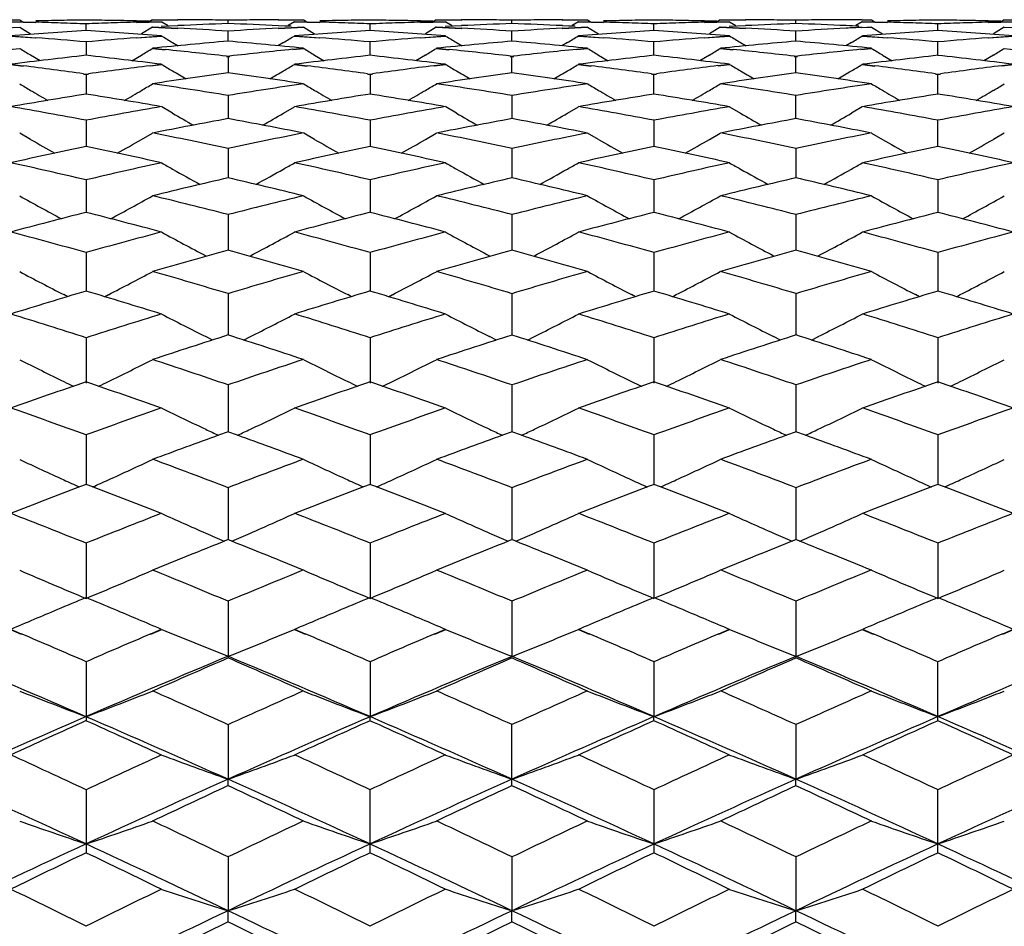
# Model space of a CAD drawing. Units: inches. Extents: x 0 to 11, y 0 to 8.5.
# Drawn here: x 6.2 to 6.3, y 3.6 to 3.8 of the extents above; entities that cross this region are included whole.
import ezdxf

# ---------------------------------------------------------------- set-up
doc = ezdxf.new("R2010")
doc.units = ezdxf.units.IN
doc.header["$LTSCALE"] = 0.605
doc.header["$MEASUREMENT"] = 0
doc.layers.add('ALL_ASSEMBLY_MEMBERS', color=7, linetype='CONTINUOUS')

msp = doc.modelspace()

# ---------------------------------------------------------------- linework, layer by layer
at = {"layer": 'ALL_ASSEMBLY_MEMBERS', "color": 7, "linetype": 'CONTINUOUS'}
for p, q in [((6.15518, 3.75806), (6.15972, 3.75807)), ((6.15804, 3.75775), (6.16258, 3.75763)), ((6.15806, 3.75779), (6.1626, 3.75767)), ((6.15972, 3.75807), (6.16029, 3.75773)), ((6.18298, 3.75785), (6.18071, 3.7579)), ((6.18071, 3.75767), (6.18524, 3.75779)), ((6.18299, 3.75781), (6.18072, 3.75786)), ((6.18072, 3.75763), (6.18526, 3.75775)), ((6.18359, 3.75807), (6.18302, 3.75773)), ((6.18359, 3.75807), (6.18812, 3.75806)), ((6.1836, 3.75811), (6.18814, 3.7581)), ((6.18526, 3.75775), (6.1864, 3.75706)), ((6.1972, 3.75738), (6.1972, 3.75798)), ((6.20625, 3.7581), (6.21079, 3.75811)), ((6.20627, 3.75806), (6.21081, 3.75807)), ((6.20913, 3.75775), (6.20799, 3.75706)), ((6.20913, 3.75775), (6.21367, 3.75763)), ((6.20915, 3.75779), (6.21368, 3.75767)), ((6.21081, 3.75807), (6.21125, 3.7578)), ((6.23407, 3.75785), (6.2318, 3.7579)), ((6.2318, 3.75767), (6.23633, 3.75779)), ((6.23408, 3.75781), (6.23181, 3.75786)), ((6.23181, 3.75763), (6.23635, 3.75775)), ((6.23467, 3.75807), (6.2341, 3.75773)), ((6.23467, 3.75807), (6.23921, 3.75806)), ((6.23469, 3.75811), (6.23923, 3.7581)), ((6.23635, 3.75775), (6.23749, 3.75706)), ((6.24828, 3.75738), (6.24828, 3.75798)), ((6.25734, 3.7581), (6.26188, 3.75811)), ((6.25736, 3.75806), (6.26189, 3.75807)), ((6.26022, 3.75775), (6.25908, 3.75706)), ((6.26022, 3.75775), (6.26476, 3.75763)), ((6.26024, 3.75779), (6.26477, 3.75767)), ((6.26189, 3.75807), (6.26234, 3.7578)), ((6.28515, 3.75785), (6.28289, 3.7579)), ((6.28289, 3.75767), (6.28742, 3.75779)), ((6.28517, 3.75781), (6.2829, 3.75786)), ((6.2829, 3.75763), (6.28744, 3.75775)), ((6.28576, 3.75807), (6.28519, 3.75773)), ((6.28576, 3.75807), (6.2903, 3.75806)), ((6.28578, 3.75811), (6.29032, 3.7581)), ((6.28744, 3.75775), (6.28858, 3.75706)), ((6.29937, 3.75738), (6.29937, 3.75798)), ((6.31131, 3.75775), (6.31017, 3.75706)), ((6.31129, 3.75811), (6.31297, 3.75811)), ((6.31131, 3.75807), (6.31298, 3.75807)), ((6.31131, 3.75775), (6.31584, 3.75763)), ((6.31132, 3.75779), (6.31586, 3.75767)), ((6.31298, 3.75807), (6.31343, 3.7578)), ((6.33624, 3.75785), (6.33397, 3.7579)), ((6.33397, 3.75767), (6.33851, 3.75779)), ((6.33626, 3.75781), (6.33399, 3.75786)), ((6.33399, 3.75763), (6.33853, 3.75775)), ((6.33685, 3.75807), (6.33628, 3.75773)), ((6.33685, 3.75807), (6.34139, 3.75806)), ((6.15518, 3.75655), (6.15972, 3.75679)), ((6.15972, 3.75679), (6.16168, 3.7556)), ((6.17165, 3.75612), (6.17165, 3.75732)), ((6.18359, 3.75679), (6.18162, 3.7556)), ((6.18359, 3.75679), (6.18812, 3.75655)), ((6.1836, 3.75683), (6.18814, 3.75659)), ((6.18812, 3.75701), (6.18518, 3.75687)), ((6.18814, 3.75704), (6.18519, 3.7569)), ((6.1972, 3.75421), (6.1972, 3.75601)), ((6.20852, 3.75694), (6.20625, 3.75704)), ((6.20625, 3.75659), (6.21079, 3.75683)), ((6.20854, 3.7569), (6.20627, 3.75701)), ((6.20627, 3.75655), (6.21081, 3.75679)), ((6.21081, 3.75679), (6.21277, 3.7556)), ((6.22274, 3.75612), (6.22274, 3.75732)), ((6.23467, 3.75679), (6.23271, 3.7556)), ((6.23467, 3.75679), (6.23921, 3.75655)), ((6.23469, 3.75683), (6.23923, 3.75659)), ((6.23921, 3.75701), (6.23627, 3.75687)), ((6.23923, 3.75704), (6.23628, 3.7569)), ((6.24828, 3.75421), (6.24828, 3.75601)), ((6.25961, 3.75694), (6.25734, 3.75704)), ((6.25734, 3.75659), (6.26188, 3.75683)), ((6.25963, 3.7569), (6.25736, 3.75701)), ((6.25736, 3.75655), (6.26189, 3.75679)), ((6.26189, 3.75679), (6.26386, 3.7556)), ((6.27383, 3.75612), (6.27383, 3.75732)), ((6.28576, 3.75679), (6.2838, 3.7556)), ((6.28576, 3.75679), (6.2903, 3.75655)), ((6.28578, 3.75683), (6.29032, 3.75659)), ((6.2903, 3.75701), (6.28736, 3.75687)), ((6.29032, 3.75704), (6.28737, 3.7569)), ((6.29937, 3.75421), (6.29937, 3.75601)), ((6.31121, 3.75674), (6.31297, 3.75683)), ((6.31123, 3.7567), (6.31298, 3.75679)), ((6.31298, 3.75679), (6.31495, 3.7556)), ((6.32492, 3.75612), (6.32492, 3.75732)), ((6.33685, 3.75679), (6.33489, 3.7556)), ((6.33685, 3.75679), (6.34139, 3.75655)), ((6.15804, 3.75518), (6.16258, 3.75483)), ((6.15806, 3.75523), (6.16259, 3.75487)), ((6.17165, 3.75407), (6.17165, 3.75167)), ((6.18071, 3.75487), (6.18524, 3.75523)), ((6.18072, 3.75483), (6.18526, 3.75518)), ((6.18722, 3.754), (6.18823, 3.75339)), ((6.20717, 3.754), (6.20617, 3.75339)), ((6.20913, 3.75518), (6.21367, 3.75483)), ((6.20915, 3.75523), (6.21368, 3.75487)), ((6.22274, 3.75167), (6.22274, 3.75407)), ((6.2318, 3.75487), (6.23633, 3.75523)), ((6.23181, 3.75483), (6.23635, 3.75518)), ((6.23831, 3.754), (6.23931, 3.75339)), ((6.25826, 3.754), (6.25726, 3.75339)), ((6.26022, 3.75518), (6.26476, 3.75483)), ((6.26024, 3.75523), (6.26477, 3.75487)), ((6.27383, 3.75167), (6.27383, 3.75407)), ((6.28289, 3.75487), (6.28559, 3.75509)), ((6.2829, 3.75483), (6.2856, 3.75504)), ((6.28559, 3.75509), (6.28742, 3.75523)), ((6.2856, 3.75504), (6.28744, 3.75518)), ((6.2894, 3.754), (6.2904, 3.75339)), ((6.30935, 3.754), (6.30834, 3.75339)), ((6.31131, 3.75518), (6.31584, 3.75483)), ((6.31132, 3.75523), (6.31586, 3.75487)), ((6.32492, 3.75167), (6.32492, 3.75407)), ((6.33397, 3.75487), (6.33851, 3.75523)), ((6.33399, 3.75483), (6.33853, 3.75518)), ((6.15777, 3.75274), (6.15972, 3.75294)), ((6.18359, 3.75294), (6.18586, 3.75271)), ((6.1836, 3.75298), (6.18587, 3.75275)), ((6.20884, 3.75279), (6.21079, 3.75298)), ((6.20886, 3.75274), (6.21081, 3.75294)), ((6.23467, 3.75294), (6.23694, 3.75271)), ((6.23469, 3.75298), (6.23696, 3.75275)), ((6.25993, 3.75279), (6.26188, 3.75298)), ((6.25995, 3.75274), (6.26189, 3.75294)), ((6.28576, 3.75294), (6.28803, 3.75271)), ((6.28578, 3.75298), (6.28805, 3.75275)), ((6.31102, 3.75279), (6.31297, 3.75298)), ((6.31104, 3.75274), (6.31298, 3.75294)), ((6.33685, 3.75294), (6.33912, 3.75271)), ((6.16342, 3.75072), (6.16168, 3.75176)), ((6.17988, 3.75072), (6.18162, 3.75176)), ((6.19689, 3.75152), (6.1972, 3.75149)), ((6.19691, 3.75156), (6.19721, 3.75153)), ((6.19718, 3.75153), (6.19748, 3.75156)), ((6.1972, 3.75149), (6.1975, 3.75152)), ((6.1972, 3.75149), (6.1972, 3.7485)), ((6.21277, 3.75176), (6.21451, 3.75072)), ((6.23271, 3.75176), (6.23097, 3.75072)), ((6.24798, 3.75152), (6.24828, 3.75149)), ((6.248, 3.75156), (6.2483, 3.75153)), ((6.24827, 3.75153), (6.24857, 3.75156)), ((6.24828, 3.75149), (6.24859, 3.75152)), ((6.24828, 3.7485), (6.24828, 3.75149)), ((6.26386, 3.75176), (6.2656, 3.75072)), ((6.2838, 3.75176), (6.28206, 3.75072)), ((6.29907, 3.75152), (6.29937, 3.75149)), ((6.29909, 3.75156), (6.29939, 3.75153)), ((6.29936, 3.75153), (6.29966, 3.75156)), ((6.29937, 3.75149), (6.29968, 3.75152)), ((6.29937, 3.7485), (6.29937, 3.75149)), ((6.31495, 3.75176), (6.31669, 3.75072)), ((6.33489, 3.75176), (6.33315, 3.75072)), ((6.15804, 3.75006), (6.16031, 3.74978)), ((6.15806, 3.75011), (6.16033, 3.74982)), ((6.18316, 3.74984), (6.18524, 3.75011)), ((6.18318, 3.7498), (6.18526, 3.75006)), ((6.20913, 3.75006), (6.2114, 3.74978)), ((6.20915, 3.75011), (6.21141, 3.74982)), ((6.23425, 3.74985), (6.23633, 3.75011)), ((6.23427, 3.7498), (6.23635, 3.75006)), ((6.26022, 3.75006), (6.26249, 3.74978)), ((6.26024, 3.75011), (6.2625, 3.74982)), ((6.28534, 3.74985), (6.28742, 3.75011)), ((6.28536, 3.7498), (6.28744, 3.75006)), ((6.31131, 3.75006), (6.31358, 3.74978)), ((6.31132, 3.75011), (6.31359, 3.74982)), ((6.33643, 3.74985), (6.33851, 3.75011)), ((6.33644, 3.7498), (6.33853, 3.75006)), ((6.17119, 3.74834), (6.17165, 3.74827)), ((6.17121, 3.74838), (6.17167, 3.74832)), ((6.17164, 3.74832), (6.17209, 3.74838)), ((6.17165, 3.74827), (6.17211, 3.74834)), ((6.17165, 3.74827), (6.17165, 3.74471)), ((6.22228, 3.74834), (6.22274, 3.74827)), ((6.2223, 3.74838), (6.22276, 3.74832)), ((6.22272, 3.74832), (6.22318, 3.74838)), ((6.22274, 3.74827), (6.2232, 3.74834)), ((6.22274, 3.74827), (6.22274, 3.74471)), ((6.27337, 3.74834), (6.27383, 3.74827)), ((6.27339, 3.74838), (6.27385, 3.74832)), ((6.27381, 3.74832), (6.27427, 3.74838)), ((6.27383, 3.74827), (6.27429, 3.74834)), ((6.27383, 3.74471), (6.27383, 3.74827)), ((6.32446, 3.74834), (6.32492, 3.74827)), ((6.32448, 3.74838), (6.32493, 3.74832)), ((6.3249, 3.74832), (6.32536, 3.74838)), ((6.32492, 3.74827), (6.32537, 3.74834)), ((6.32492, 3.74471), (6.32492, 3.74827)), ((6.1972, 3.74444), (6.1972, 3.74029)), ((6.24828, 3.74444), (6.24828, 3.74029)), ((6.29937, 3.74029), (6.29937, 3.74444)), ((6.18722, 3.74129), (6.18526, 3.74243)), ((6.20717, 3.74129), (6.20913, 3.74243)), ((6.23831, 3.74129), (6.23635, 3.74243)), ((6.25826, 3.74129), (6.26022, 3.74243)), ((6.28744, 3.74243), (6.2894, 3.74129)), ((6.31131, 3.74243), (6.30935, 3.74129)), ((6.17165, 3.73998), (6.17165, 3.73527)), ((6.22274, 3.73998), (6.22274, 3.73527)), ((6.27383, 3.73998), (6.27383, 3.73527)), ((6.32492, 3.73527), (6.32492, 3.73998)), ((6.16168, 3.73657), (6.15972, 3.73769)), ((6.18162, 3.73657), (6.18359, 3.73769)), ((6.21277, 3.73657), (6.21081, 3.73769)), ((6.23271, 3.73657), (6.23467, 3.73769)), ((6.26386, 3.73657), (6.26189, 3.73769)), ((6.2838, 3.73657), (6.28576, 3.73769)), ((6.31298, 3.73769), (6.31495, 3.73657)), ((6.33685, 3.73769), (6.33489, 3.73657)), ((6.1972, 3.73492), (6.1972, 3.72964)), ((6.24828, 3.73492), (6.24828, 3.72964)), ((6.29937, 3.73492), (6.29937, 3.72964)), ((6.17165, 3.72926), (6.17165, 3.72343)), ((6.22274, 3.72925), (6.22274, 3.72343)), ((6.27383, 3.72926), (6.27383, 3.72343)), ((6.32492, 3.72925), (6.32492, 3.72343)), ((6.1972, 3.723), (6.1972, 3.71664)), ((6.24828, 3.723), (6.24828, 3.71664)), ((6.29937, 3.723), (6.29937, 3.71664)), ((6.17165, 3.71618), (6.17165, 3.70929)), ((6.22274, 3.71618), (6.22274, 3.70929)), ((6.27383, 3.71618), (6.27383, 3.70929)), ((6.32492, 3.71618), (6.32492, 3.70929)), ((6.16834, 3.70829), (6.16763, 3.70866)), ((6.17496, 3.70829), (6.17567, 3.70866)), ((6.1972, 3.70878), (6.1972, 3.70138)), ((6.21943, 3.70829), (6.21872, 3.70866)), ((6.22605, 3.70829), (6.22676, 3.70866)), ((6.24828, 3.70878), (6.24828, 3.70138)), ((6.27052, 3.70829), (6.26981, 3.70866)), ((6.27714, 3.70829), (6.27785, 3.70866)), ((6.29937, 3.70878), (6.29937, 3.70138)), ((6.32161, 3.70829), (6.3209, 3.70866)), ((6.32823, 3.70829), (6.32894, 3.70866)), ((6.17165, 3.70084), (6.17165, 3.69272)), ((6.19442, 3.70049), (6.19317, 3.70111)), ((6.19997, 3.70049), (6.20122, 3.70111)), ((6.22274, 3.70084), (6.22274, 3.69272)), ((6.24551, 3.70049), (6.24426, 3.70111)), ((6.25106, 3.70049), (6.25231, 3.70111)), ((6.27383, 3.70084), (6.27383, 3.69272)), ((6.2966, 3.70049), (6.29535, 3.70111)), ((6.30215, 3.70049), (6.3034, 3.70111)), ((6.32492, 3.70084), (6.32492, 3.69272)), ((6.1972, 3.69237), (6.1972, 3.68398)), ((6.24828, 3.69237), (6.24828, 3.68398)), ((6.29937, 3.69237), (6.29937, 3.68398)), ((6.17165, 3.68337), (6.17165, 3.67451)), ((6.19721, 3.68399), (6.19548, 3.68336)), ((6.19891, 3.68336), (6.19718, 3.68399)), ((6.22274, 3.68337), (6.22274, 3.67452)), ((6.2483, 3.68399), (6.24657, 3.68336)), ((6.24999, 3.68337), (6.24827, 3.68399)), ((6.25, 3.68336), (6.24828, 3.68398)), ((6.27383, 3.68337), (6.27383, 3.67452)), ((6.29939, 3.68399), (6.29766, 3.68336)), ((6.30107, 3.68337), (6.29936, 3.68399)), ((6.30109, 3.68336), (6.29937, 3.68398)), ((6.32492, 3.68337), (6.32492, 3.67452)), ((6.17167, 3.67453), (6.17045, 3.67406)), ((6.17285, 3.67406), (6.17164, 3.67453)), ((6.22276, 3.67453), (6.22154, 3.67406)), ((6.22394, 3.67406), (6.22272, 3.67453)), ((6.27385, 3.67453), (6.27263, 3.67406)), ((6.27503, 3.67406), (6.27381, 3.67453)), ((6.32493, 3.67453), (6.32372, 3.67406)), ((6.32611, 3.67406), (6.3249, 3.67453)), ((6.1972, 3.67388), (6.1972, 3.66457)), ((6.24828, 3.67388), (6.24828, 3.66457)), ((6.29937, 3.67388), (6.29937, 3.66457)), ((6.17165, 3.6639), (6.17165, 3.65402)), ((6.19721, 3.66458), (6.19652, 3.6643)), ((6.19787, 3.6643), (6.19718, 3.66458)), ((6.22274, 3.6639), (6.22274, 3.65402)), ((6.2483, 3.66458), (6.24761, 3.6643)), ((6.24896, 3.6643), (6.24827, 3.66458)), ((6.27383, 3.6639), (6.27383, 3.65402)), ((6.29939, 3.66458), (6.29869, 3.6643)), ((6.30005, 3.6643), (6.29936, 3.66458)), ((6.32492, 3.6639), (6.32492, 3.65402)), ((6.1972, 3.65346), (6.1972, 3.6433)), ((6.24828, 3.65346), (6.24828, 3.64359)), ((6.29937, 3.65346), (6.29937, 3.6433)), ((6.15804, 3.64842), (6.15997, 3.6476)), ((6.15806, 3.64847), (6.15999, 3.64765)), ((6.18331, 3.64765), (6.18524, 3.64847)), ((6.18333, 3.6476), (6.18526, 3.64842)), ((6.20913, 3.64842), (6.21106, 3.6476)), ((6.20915, 3.64847), (6.21108, 3.64765)), ((6.2344, 3.64765), (6.23633, 3.64847)), ((6.23442, 3.6476), (6.23635, 3.64842)), ((6.26022, 3.64842), (6.26215, 3.6476)), ((6.26024, 3.64847), (6.26217, 3.64765)), ((6.28549, 3.64765), (6.28742, 3.64847)), ((6.28551, 3.6476), (6.28744, 3.64842)), ((6.31131, 3.64842), (6.31324, 3.6476)), ((6.31132, 3.64847), (6.31326, 3.64765)), ((6.33658, 3.64765), (6.33851, 3.64847)), ((6.33659, 3.6476), (6.33853, 3.64842)), ((6.17165, 3.64257), (6.17165, 3.63201)), ((6.22274, 3.64257), (6.22274, 3.63274)), ((6.27383, 3.64257), (6.27383, 3.63274)), ((6.32492, 3.63201), (6.32492, 3.64257)), ((6.22274, 3.63201), (6.22274, 3.63274)), ((6.27383, 3.63201), (6.27383, 3.63274)), ((6.1972, 3.63126), (6.1972, 3.62148)), ((6.24828, 3.62033), (6.24828, 3.63126)), ((6.29937, 3.63126), (6.29937, 3.62148)), ((6.1972, 3.62033), (6.1972, 3.62148)), ((6.29937, 3.62033), (6.29937, 3.62148)), ((6.17165, 3.61955), (6.17165, 3.60826)), ((6.22274, 3.60826), (6.22274, 3.61955)), ((6.27383, 3.61955), (6.27383, 3.60826)), ((6.32492, 3.60826), (6.32492, 3.61955)), ((6.1972, 3.60746), (6.1972, 3.59784)), ((6.24828, 3.60746), (6.24828, 3.59784)), ((6.29937, 3.60746), (6.29937, 3.59784)), ((6.1972, 3.59583), (6.1972, 3.59784)), ((6.24828, 3.59583), (6.24828, 3.59784)), ((6.29937, 3.59583), (6.29937, 3.59784))]:
    msp.add_line(p, q, dxfattribs=at)
for centre, radius, start, end in [((6.18368, 2.74188), 1.01623, 90.93291, 91.18872), ((6.13244, 2.73983), 1.01828, 88.04788, 88.30325), ((6.18367, 2.74224), 1.01588, 90.67704, 90.93291), ((6.13241, 2.73881), 1.0193, 87.79273, 88.04787), ((6.15964, 2.7423), 1.01581, 89.06737, 89.32326), ((6.2109, 2.73889), 1.01923, 91.95239, 92.20757), ((6.15963, 2.74201), 1.01611, 88.81153, 89.06737), ((6.21086, 2.73997), 1.01815, 91.69698, 91.95239), ((6.18367, 2.74322), 1.01489, 89.49135, 89.74746), ((6.23494, 2.73826), 1.01986, 92.11987, 92.63002), ((6.18367, 2.7433), 1.01482, 89.2352, 89.49134), ((6.21076, 2.7443), 1.01381, 90.51134, 90.76774), ((6.15956, 2.73969), 1.01842, 87.37223, 87.88312), ((6.21076, 2.74509), 1.01302, 90.25474, 90.51133), ((6.23473, 2.74502), 1.0131, 90.93389, 91.19051), ((6.18366, 2.74298), 1.01514, 88.04889, 88.30508), ((6.23472, 2.74589), 1.01223, 90.67705, 90.93387), ((6.18364, 2.74248), 1.01564, 87.79276, 88.04886), ((6.21074, 2.74467), 1.01344, 89.06578, 89.32229), ((6.26188, 2.74125), 1.01686, 91.9508, 92.20658), ((6.21072, 2.74377), 1.01435, 88.80948, 89.06578), ((6.26186, 2.74171), 1.0164, 91.69493, 91.9508), ((6.23472, 2.74415), 1.01397, 89.48897, 89.74533), ((6.28596, 2.73885), 1.01927, 92.1174, 92.62787), ((6.23472, 2.74358), 1.01454, 89.23276, 89.48897), ((6.26183, 2.74303), 1.01508, 90.50939, 90.76546), ((6.21055, 2.73809), 1.02003, 87.37072, 87.88079), ((6.26183, 2.74314), 1.01497, 90.25329, 90.50938), ((6.28586, 2.74214), 1.01597, 90.93336, 91.18923), ((6.23464, 2.7401), 1.01802, 88.04832, 88.30377), ((6.28585, 2.74259), 1.01553, 90.67738, 90.93336), ((6.23461, 2.73917), 1.01895, 87.79307, 88.04832), ((6.26182, 2.74282), 1.0153, 89.06742, 89.32347), ((6.31306, 2.7394), 1.01872, 91.95247, 92.20778), ((6.26182, 2.74257), 1.01554, 88.81143, 89.06742), ((6.31302, 2.74053), 1.01759, 91.6969, 91.95246), ((6.28584, 2.74383), 1.01428, 89.49108, 89.74735), ((6.33708, 2.73887), 1.01925, 92.11946, 92.62993), ((6.28584, 2.74392), 1.01419, 89.23478, 89.49108), ((6.31292, 2.74492), 1.0132, 90.51056, 90.76712), ((6.26175, 2.7403), 1.01782, 87.37127, 87.88249), ((6.31292, 2.74568), 1.01243, 90.25381, 90.51056), ((6.31291, 2.7462), 1.01192, 90.09184, 90.2538), ((6.33689, 2.745), 1.01311, 90.93292, 91.18953), ((6.28582, 2.74296), 1.01515, 88.04789, 88.30407), ((6.33689, 2.7449), 1.01322, 90.67634, 90.93291), ((6.28577, 2.74149), 1.01663, 87.79204, 88.04789), ((6.3129, 2.74385), 1.01427, 89.06559, 89.32189), ((6.36408, 2.74043), 1.01769, 91.95063, 92.2062), ((6.31288, 2.74305), 1.01507, 88.80947, 89.06559), ((6.36406, 2.741), 1.01711, 91.69494, 91.95063), ((6.23545, 2.72885), 1.02928, 93.55292, 94.31227), ((6.1078, 2.7281), 1.03003, 85.68827, 86.44707), ((6.13213, 2.73299), 1.02513, 86.36016, 86.86813), ((6.26225, 2.73387), 1.02425, 93.13422, 93.64266), ((6.28634, 2.73216), 1.02596, 93.55294, 94.31481), ((6.15897, 2.72973), 1.0284, 85.68591, 86.44597), ((6.18322, 2.73372), 1.0244, 86.35766, 86.86603), ((6.3134, 2.73235), 1.02577, 93.13274, 93.6404), ((6.33762, 2.72913), 1.029, 93.55326, 94.31284), ((6.21002, 2.72868), 1.02945, 85.68802, 86.44728), ((6.23434, 2.73361), 1.02451, 86.35973, 86.86803), ((6.36438, 2.73448), 1.02364, 93.13331, 93.64206), ((6.26171, 2.73949), 1.01863, 87.24358, 87.37131), ((6.36421, 2.73753), 1.02058, 92.97661, 93.13306), ((6.38852, 2.73182), 1.02631, 93.55219, 94.3138), ((6.2611, 2.72903), 1.0291, 85.68606, 86.44558), ((6.08016, 2.72142), 1.03674, 84.93599, 85.43917), ((6.26321, 2.72072), 1.03744, 94.56126, 95.06411), ((6.28756, 2.71695), 1.04123, 94.97783, 95.73), ((6.5656, 4.38188), 0.73308, 238.74699, 238.92622), ((6.10694, 2.71762), 1.04055, 84.27206, 85.02476), ((5.82859, 4.38218), 0.73344, 301.07513, 301.25427), ((6.13155, 2.72485), 1.0333, 84.93609, 85.44098), ((6.31409, 2.7229), 1.03525, 94.55916, 95.06311), ((6.33854, 2.7177), 1.04047, 94.9754, 95.72814), ((6.6168, 4.38204), 0.73328, 238.74579, 238.92495), ((6.15779, 2.71546), 1.04272, 84.27122, 85.02232), ((5.87988, 4.38188), 0.73308, 301.07423, 301.25346), ((6.18237, 2.72173), 1.03643, 84.93633, 85.43968), ((6.36535, 2.72125), 1.03691, 94.56121, 95.06432), ((6.38968, 2.71756), 1.04061, 94.97744, 95.73007), ((6.66784, 4.38199), 0.7332, 238.74685, 238.92602), ((6.20915, 2.71817), 1.04, 84.27101, 85.02411), ((5.93073, 4.38226), 0.73353, 301.07481, 301.25389), ((6.23368, 2.72445), 1.0337, 84.93527, 85.43997), ((6.41633, 2.72211), 1.03605, 94.5592, 95.06275), ((6.53868, 4.38156), 0.73401, 238.91636, 239.09506), ((5.80461, 4.38158), 0.73404, 300.90506, 301.08375), ((6.07886, 2.70786), 1.05035, 83.54713, 84.15274), ((6.31551, 2.70845), 1.04977, 95.83184, 96.45544), ((6.59008, 4.38209), 0.73463, 238.91727, 239.09577), ((5.85554, 4.38186), 0.73436, 300.90408, 301.08265), ((6.13002, 2.70884), 1.04938, 83.54464, 84.15085), ((6.36676, 2.70669), 1.05153, 95.83065, 96.45324), ((6.64088, 4.3816), 0.73406, 238.91662, 239.09528), ((5.90673, 4.38167), 0.73414, 300.90512, 301.08377), ((6.18111, 2.70849), 1.04972, 83.5467, 84.15271), ((6.41761, 2.70906), 1.04916, 95.8309, 96.45485), ((6.69222, 4.38202), 0.73454, 238.91663, 239.09514), ((5.95779, 4.38175), 0.73423, 300.90409, 301.08271), ((6.28935, 2.69992), 1.05835, 96.38423, 97.12613), ((6.05378, 2.69844), 1.05984, 82.87465, 83.61552), ((6.34006, 2.7033), 1.05495, 96.38422, 97.12859), ((6.10504, 2.70013), 1.05814, 82.87235, 83.61446), ((6.3915, 2.70019), 1.05808, 96.38457, 97.12669), ((6.15603, 2.69905), 1.05923, 82.8744, 83.61572), ((6.44227, 2.70295), 1.0553, 96.38351, 97.12762), ((6.20713, 2.6994), 1.05887, 82.87248, 83.61407), ((6.02541, 2.68863), 1.06973, 82.16668, 82.7547), ((6.31807, 2.68729), 1.07108, 97.2359, 97.83319), ((6.56252, 4.38134), 0.73542, 239.13688, 239.31483), ((6.56298, 4.38212), 0.73632, 239.31483, 239.53604), ((5.83124, 4.38236), 0.73661, 300.46542, 300.68653), ((5.83168, 4.38162), 0.73575, 300.68653, 300.86437), ((6.07696, 2.6919), 1.06643, 82.16694, 82.75683), ((6.36886, 2.68933), 1.06902, 97.23372, 97.83212), ((6.61372, 4.38149), 0.7356, 239.13569, 239.31355), ((6.61416, 4.38224), 0.73647, 239.31356, 239.53473), ((5.88251, 4.38209), 0.73629, 300.46441, 300.68563), ((5.88296, 4.38133), 0.73541, 300.68563, 300.86357), ((6.12764, 2.68892), 1.06944, 82.16701, 82.75521), ((6.42018, 2.68785), 1.07053, 97.23581, 97.83339), ((6.66476, 4.38143), 0.73552, 239.13674, 239.31462), ((6.66522, 4.38222), 0.73644, 239.31463, 239.53582), ((5.93337, 4.38245), 0.73671, 300.4651, 300.6862), ((5.93381, 4.38172), 0.73586, 300.6862, 300.86399), ((6.17911, 2.69186), 1.06648, 82.16602, 82.75589), ((6.47114, 2.68856), 1.0698, 97.23384, 97.83181), ((6.3431, 2.67989), 1.07856, 97.7739, 98.50422), ((6.05133, 2.67988), 1.07856, 81.49804, 82.2284), ((6.39404, 2.68064), 1.07779, 97.77153, 98.50241), ((6.10207, 2.67766), 1.08081, 81.4972, 82.22601), ((6.44519, 2.68051), 1.07793, 97.77352, 98.50429), ((6.15357, 2.68044), 1.07799, 81.497, 82.22775), ((6.53487, 4.38103), 0.73708, 239.40457, 239.58164), ((6.53542, 4.38196), 0.73817, 239.58166, 239.86183), ((5.80786, 4.38199), 0.73821, 300.1383, 300.41847), ((5.80842, 4.38105), 0.73711, 300.41849, 300.59554), ((6.02233, 2.66709), 1.09149, 80.7802, 81.50322), ((6.37215, 2.6668), 1.09179, 98.49904, 99.22191), ((6.58628, 4.38158), 0.73772, 239.40549, 239.58235), ((6.58685, 4.38255), 0.73885, 239.58238, 239.86229), ((5.85878, 4.38231), 0.73857, 300.13745, 300.4175), ((5.85936, 4.38132), 0.73742, 300.41753, 300.59445), ((6.07357, 2.66829), 1.09028, 80.77773, 81.50159), ((6.42351, 2.66487), 1.09374, 98.49822, 99.21977), ((6.63707, 4.38106), 0.73712, 239.40483, 239.58185), ((6.63763, 4.38202), 0.73823, 239.58187, 239.86205), ((5.90999, 4.38207), 0.7383, 300.13839, 300.41852), ((5.91054, 4.38114), 0.73722, 300.41855, 300.59555), ((6.12461, 2.66774), 1.09083, 80.77977, 81.50325), ((6.47422, 2.66741), 1.09117, 98.49808, 99.22136), ((6.68841, 4.38149), 0.73761, 239.40484, 239.58171), ((6.68895, 4.38242), 0.73869, 239.58174, 239.86173), ((5.96102, 4.3822), 0.73843, 300.13741, 300.4175), ((5.96159, 4.38122), 0.73731, 300.41753, 300.5945), ((6.34702, 2.65446), 1.10428, 99.13703, 99.85295), ((5.99591, 2.65223), 1.10655, 80.14804, 80.8625), ((6.39755, 2.65797), 1.10074, 99.13701, 99.85529), ((6.04726, 2.654), 1.10476, 80.14583, 80.86149), ((6.44916, 2.65474), 1.10401, 99.13736, 99.85348), ((6.09819, 2.65286), 1.10591, 80.14779, 80.86269), ((6.49977, 2.6576), 1.10111, 99.13633, 99.85438), ((6.14931, 2.65324), 1.10554, 80.14595, 80.8611), ((5.96658, 2.63958), 1.11939, 79.44309, 80.15086), ((6.37718, 2.63705), 1.12197, 99.85017, 100.55632), ((6.01827, 2.64276), 1.11616, 79.44334, 80.15321), ((6.42788, 2.63906), 1.11992, 99.84783, 100.55532), ((6.06882, 2.63987), 1.1191, 79.44341, 80.15138), ((6.47926, 2.63762), 1.12138, 99.84999, 100.55653), ((6.12045, 2.64289), 1.11603, 79.4424, 80.15237), ((6.53019, 2.63828), 1.12071, 99.84806, 100.55503), ((6.40329, 2.62579), 1.13342, 100.47566, 101.1761), ((6.55871, 4.38214), 0.74073, 239.89992, 240.23543), ((5.99101, 2.62508), 1.13414, 78.8263, 79.52633), ((5.83553, 4.38237), 0.74101, 299.76606, 300.10142), ((6.45419, 2.62656), 1.13263, 100.4734, 101.17436), ((6.60988, 4.38225), 0.74088, 239.89867, 240.2341), ((6.04163, 2.62277), 1.13649, 78.82547, 79.52402), ((5.88679, 4.3821), 0.74069, 299.765, 300.10054), ((6.50534, 2.62644), 1.13276, 100.47531, 101.17618), ((6.66095, 4.38224), 0.74085, 239.89972, 240.23518), ((6.09329, 2.62567), 1.13354, 78.82529, 79.52569), ((5.93766, 4.38246), 0.74111, 299.76576, 300.1011), ((6.53051, 4.3823), 0.74365, 240.26586, 240.6534), ((5.81277, 4.38234), 0.74369, 299.34674, 299.73427), ((5.9606, 2.60825), 1.15129, 78.14004, 78.83124), ((6.43404, 2.60726), 1.15231, 101.17112, 101.86175), ((6.58194, 4.38291), 0.74434, 240.26656, 240.65374), ((5.86368, 4.38267), 0.74407, 299.34597, 299.73331), ((6.01191, 2.60953), 1.15, 78.13768, 78.8297), ((6.48551, 2.60523), 1.15437, 101.17036, 101.85973), ((6.63272, 4.38237), 0.74372, 240.26608, 240.65359), ((5.91491, 4.38241), 0.74377, 299.34685, 299.73434), ((6.06291, 2.60894), 1.15059, 78.13962, 78.83127), ((6.53607, 2.6079), 1.15166, 101.17021, 101.86124), ((6.68404, 4.38276), 0.74417, 240.26593, 240.65321), ((5.96593, 4.38255), 0.74392, 299.34591, 299.73332), ((6.41026, 2.59132), 1.16859, 101.78076, 102.46324), ((5.9324, 2.58826), 1.17172, 77.53793, 78.21858), ((6.46058, 2.59499), 1.16484, 101.78072, 102.46544), ((5.98385, 2.59013), 1.16981, 77.53582, 78.21764), ((6.51238, 2.5916), 1.16831, 101.78109, 102.46374), ((6.03472, 2.58893), 1.17104, 77.53768, 78.21875), ((6.56282, 2.5946), 1.16524, 101.78009, 102.46459), ((6.08586, 2.58933), 1.17064, 77.53592, 78.21724), ((5.90155, 2.57148), 1.18891, 76.86805, 77.5406), ((6.44252, 2.56812), 1.19236, 102.46057, 103.13118), ((6.55223, 4.38125), 0.74548, 240.51061, 240.68374), ((6.55322, 4.383), 0.7475, 240.68386, 241.12001), ((5.84103, 4.38323), 0.74776, 298.8815, 299.31746), ((5.84199, 4.38152), 0.7458, 299.31758, 299.49061), ((5.95343, 2.57483), 1.18547, 76.86831, 77.54286), ((6.49309, 2.57022), 1.1902, 102.45835, 103.13022), ((6.60343, 4.38141), 0.74568, 240.50946, 240.68251), ((6.60438, 4.38311), 0.74762, 240.68263, 241.11868), ((5.89228, 4.38297), 0.74745, 298.88041, 299.3166), ((5.89327, 4.3812), 0.74543, 299.31672, 299.48983), ((6.00381, 2.57179), 1.18859, 76.86835, 77.5411), ((6.54456, 2.56872), 1.19174, 102.46041, 103.13139), ((6.65447, 4.38136), 0.74561, 240.51048, 240.68355), ((6.65546, 4.38311), 0.74762, 240.68367, 241.11974), ((5.94316, 4.38331), 0.74786, 298.88122, 299.31715), ((5.94412, 4.3816), 0.74589, 299.31727, 299.49024), ((6.05562, 2.57497), 1.18533, 76.86741, 77.54204), ((6.59546, 2.5694), 1.19104, 102.45857, 103.12995), ((6.47, 2.55322), 1.20766, 103.05465, 103.71836), ((5.92409, 2.55174), 1.20917, 76.28412, 76.94704), ((6.52086, 2.55401), 1.20684, 103.05251, 103.7167), ((5.97457, 2.54932), 1.21167, 76.28331, 76.94483), ((6.57201, 2.5539), 1.20696, 103.05433, 103.71845), ((6.0264, 2.55237), 1.20853, 76.28315, 76.94642), ((6.52436, 4.38368), 0.75165, 240.97918, 241.63189), ((5.81892, 4.38372), 0.75169, 298.36825, 299.02093), ((5.8918, 2.53043), 1.23111, 75.63591, 76.28879), ((6.50308, 2.52868), 1.23292, 103.71362, 104.36558), ((6.57578, 4.3843), 0.75235, 240.98007, 241.63212), ((5.86983, 4.38406), 0.75208, 298.36757, 299.01985), ((5.94319, 2.5318), 1.22971, 75.63367, 76.28733), ((6.55468, 2.52652), 1.23514, 103.71293, 104.36368), ((6.62657, 4.38375), 0.75173, 240.97943, 241.63207), ((5.92106, 4.38379), 0.75177, 298.36837, 299.02094), ((5.99415, 2.53116), 1.23036, 75.6355, 76.2888), ((6.60507, 2.52935), 1.23223, 103.71278, 104.36511), ((6.67788, 4.38415), 0.75218, 240.97944, 241.63162), ((5.97208, 4.38393), 0.75193, 298.36748, 299.01991), ((6.48106, 2.5087), 1.25354, 104.28923, 104.93205), ((5.86121, 2.50472), 1.25765, 75.06924, 75.70997), ((6.53116, 2.51259), 1.24953, 104.28917, 104.93411), ((5.91279, 2.50673), 1.25558, 75.06726, 75.70909), ((6.58317, 2.50899), 1.25324, 104.28954, 104.93253), ((5.96357, 2.50543), 1.25691, 75.069, 75.71013), ((6.63343, 2.51217), 1.24995, 104.28859, 104.93332), ((6.01474, 2.50586), 1.25647, 75.06735, 75.70871), ((5.82837, 2.48331), 1.27982, 74.44027, 75.07175), ((6.51611, 2.47902), 1.28427, 104.92953, 105.55882), ((6.54655, 4.38531), 0.75718, 241.50042, 242.17966), ((5.8477, 4.38553), 0.75744, 297.82185, 298.50079), ((5.88045, 2.48688), 1.27611, 74.44053, 75.07389), ((6.56656, 2.48123), 1.28196, 104.92744, 105.5579), ((6.59771, 4.38541), 0.75731, 241.49927, 242.17834), ((5.89895, 4.38527), 0.75714, 297.82078, 298.50002), ((5.93064, 2.48365), 1.27947, 74.44054, 75.07222), ((6.61812, 2.47965), 1.28361, 104.92938, 105.55902), ((6.64879, 4.38542), 0.75731, 241.50028, 242.17935), ((5.94984, 4.38562), 0.75754, 297.82164, 298.50044), ((5.98265, 2.48702), 1.27597, 74.43967, 75.07311), ((6.66897, 2.48037), 1.28286, 104.92766, 105.55767), ((6.54541, 2.45999), 1.30402, 105.48708, 106.10852), ((5.84837, 2.45767), 1.30642, 73.89401, 74.51433), ((6.59623, 2.46081), 1.30316, 105.48508, 106.10696), ((5.8987, 2.45509), 1.30911, 73.89322, 74.51225), ((6.64738, 2.46071), 1.30327, 105.48679, 106.1086), ((5.95072, 2.45834), 1.30573, 73.89308, 74.51374), ((6.51726, 4.38724), 0.76336, 242.07095, 242.7412), ((5.82603, 4.38727), 0.7634, 297.25895, 297.92915), ((5.81364, 2.43122), 1.33395, 73.28899, 73.89835), ((6.58156, 2.42863), 1.33666, 106.10406, 106.71222), ((6.56867, 4.38787), 0.76407, 242.07182, 242.74134), ((5.87694, 4.38763), 0.7638, 297.25837, 297.92811), ((5.86513, 2.43271), 1.3324, 73.2869, 73.897), ((6.6333, 2.42629), 1.33909, 106.10344, 106.71047), ((6.61947, 4.38731), 0.76343, 242.0712, 242.74133), ((5.92816, 4.38735), 0.76348, 297.25911, 297.92917), ((5.91605, 2.43201), 1.33313, 73.2886, 73.89835), ((6.68351, 2.42934), 1.33591, 106.10329, 106.7118), ((6.67077, 4.38771), 0.76389, 242.0712, 242.74086), ((5.97919, 4.3875), 0.76364, 297.25827, 297.92816), ((6.56182, 2.40398), 1.36238, 106.64109, 107.2394), ((5.77995, 2.39894), 1.36765, 72.76199, 73.35799), ((6.61166, 2.40816), 1.35803, 106.64101, 107.24128), ((5.83168, 2.40113), 1.36537, 72.76015, 73.35719), ((6.66392, 2.40428), 1.36207, 106.64138, 107.23984), ((5.88237, 2.39972), 1.36684, 72.76176, 73.35813), ((6.71396, 2.40771), 1.35849, 106.64049, 107.24056), ((5.93356, 2.40019), 1.36635, 72.76022, 73.35681), ((5.74451, 2.37216), 1.3957, 72.17843, 72.76431), ((6.6005, 2.36679), 1.40133, 107.23703, 107.82056), ((6.53896, 4.39028), 0.77105, 242.69523, 243.35509), ((5.8553, 4.3905), 0.77131, 296.64637, 297.30594), ((5.79684, 2.37601), 1.39166, 72.1787, 72.76633), ((6.6508, 2.36916), 1.39884, 107.23508, 107.81969), ((6.59012, 4.39038), 0.77117, 242.69412, 243.35381), ((5.90654, 4.39023), 0.771, 296.64534, 297.30519), ((5.84681, 2.37254), 1.3953, 72.17868, 72.76475), ((6.70246, 2.36747), 1.40063, 107.2369, 107.82075), ((6.6412, 4.39039), 0.77118, 242.6951, 243.35479), ((5.95743, 4.3906), 0.77141, 296.64616, 297.3056), ((5.89905, 2.37618), 1.39149, 72.17788, 72.76558), ((6.75327, 2.36823), 1.39981, 107.2353, 107.81949), ((6.63216, 2.34296), 1.42637, 107.75409, 108.32904), ((5.76121, 2.33966), 1.42983, 71.67348, 72.24706), ((6.68293, 2.34381), 1.42546, 107.75225, 108.32758), ((5.81136, 2.33688), 1.43275, 71.67273, 72.24511), ((6.73408, 2.34373), 1.42556, 107.75383, 108.32912), ((5.8636, 2.34039), 1.42907, 71.67261, 72.2465), ((6.50931, 4.39415), 0.77994, 243.36959, 244.01814), ((5.83397, 4.39418), 0.77998, 295.982, 296.63051), ((5.72334, 2.30714), 1.46408, 71.11552, 71.67747), ((6.6723, 2.30356), 1.46788, 108.32489, 108.88543), ((6.56072, 4.39481), 0.78067, 243.37044, 244.01828), ((5.88489, 4.39456), 0.78039, 295.98144, 296.62949), ((5.77495, 2.30879), 1.46235, 71.11359, 71.67624), ((6.72422, 2.301), 1.47056, 108.32434, 108.88383), ((6.61152, 4.39422), 0.78002, 243.36984, 244.01827), ((5.93611, 4.39426), 0.78006, 295.98216, 296.63052), ((5.82581, 2.308), 1.46318, 71.11515, 71.67747), ((6.7742, 2.30433), 1.46705, 108.32419, 108.88505), ((6.66282, 4.39464), 0.78048, 243.36984, 244.01782), ((5.98714, 4.39442), 0.78023, 295.98134, 296.62954), ((6.65549, 2.27336), 1.49978, 108.81996, 109.37014), ((6.51115, 4.39792), 0.78414, 244.0179, 244.16236), ((5.68563, 2.26704), 1.50646, 70.6313, 71.17904), ((5.83213, 4.39796), 0.78418, 295.83779, 295.98224), ((6.70503, 2.27789), 1.49499, 108.81986, 109.37185), ((6.56255, 4.39856), 0.78484, 244.01804, 244.16239), ((5.73753, 2.26946), 1.50391, 70.62962, 71.17833), ((5.883, 4.39842), 0.78469, 295.83729, 295.98169), ((6.75757, 2.27367), 1.49946, 108.82023, 109.37055), ((6.61337, 4.398), 0.78423, 244.01803, 244.1625), ((5.78811, 2.2679), 1.50555, 70.63108, 71.17917), ((5.93427, 4.39803), 0.78426, 295.83793, 295.9824), ((6.80736, 2.2774), 1.4955, 108.81941, 109.3712), ((6.66464, 4.39837), 0.78464, 244.01758, 244.16197), ((5.83934, 2.26843), 1.50501, 70.62966, 71.17796), ((5.98526, 4.39826), 0.78451, 295.83716, 295.98159), ((5.64682, 2.23382), 1.54169, 70.09642, 70.63342), ((6.69887, 2.22716), 1.54877, 109.36795, 109.9025), ((6.53072, 4.39962), 0.79083, 244.09821, 244.7339), ((5.86354, 4.39985), 0.7911, 295.26751, 295.90292), ((5.69944, 2.23803), 1.53721, 70.09669, 70.63529), ((6.74901, 2.2297), 1.54605, 109.36616, 109.90168), ((6.58188, 4.39972), 0.79096, 244.09713, 244.73266), ((5.91478, 4.39957), 0.79078, 295.26652, 295.90219), ((5.74916, 2.23425), 1.54123, 70.09665, 70.63382), ((6.80079, 2.22788), 1.548, 109.36784, 109.90268), ((6.63296, 4.39974), 0.79097, 244.09809, 244.73361), ((5.96568, 4.39995), 0.7912, 295.26731, 295.90259), ((5.80166, 2.23821), 1.53703, 70.09593, 70.6346), ((6.85154, 2.22871), 1.54711, 109.36638, 109.90152), ((6.73481, 2.19422), 1.5838, 109.90844, 110.36664), ((6.53285, 4.40412), 0.79581, 244.73366, 244.91691), ((5.6584, 2.19086), 1.58736, 69.6355, 70.09271), ((5.86146, 4.40425), 0.79596, 295.08454, 295.26775), ((6.78545, 2.19532), 1.58261, 109.90675, 110.36533), ((6.58396, 4.40413), 0.79584, 244.73243, 244.91568), ((5.70829, 2.18768), 1.59077, 69.6348, 70.091), ((5.91266, 4.40405), 0.79574, 295.08346, 295.26675), ((6.83668, 2.19505), 1.58292, 109.90824, 110.36673), ((6.63509, 4.40424), 0.79595, 244.73337, 244.91661), ((5.76084, 2.19164), 1.58654, 69.63469, 70.09214), ((5.9636, 4.40435), 0.79607, 295.08433, 295.26755), ((6.50084, 4.40648), 0.80349, 244.87741, 245.49915), ((5.84244, 4.40651), 0.80353, 294.50099, 295.12268), ((5.61727, 2.15305), 1.6277, 69.12715, 69.63898), ((6.77896, 2.14827), 1.63282, 110.3633, 110.87356), ((6.55224, 4.40717), 0.80424, 244.87822, 245.49927), ((5.89336, 4.40691), 0.80396, 294.50045, 295.12171), ((5.66902, 2.15491), 1.62573, 69.12538, 69.63787), ((6.83109, 2.14543), 1.63584, 110.36283, 110.87212), ((6.60305, 4.40655), 0.80357, 244.87764, 245.49927), ((5.94458, 4.4066), 0.80362, 294.50114, 295.1227), ((5.7198, 2.15401), 1.62667, 69.1268, 69.63897), ((6.88081, 2.14911), 1.63191, 110.36268, 110.87323), ((6.65435, 4.40699), 0.80405, 244.87764, 245.49883), ((5.99561, 4.40676), 0.80379, 294.50036, 295.12176), ((6.50321, 4.41167), 0.8092, 245.49893, 245.71849), ((5.84007, 4.41171), 0.80924, 294.28166, 294.50122), ((6.5546, 4.41233), 0.80992, 245.49905, 245.71843), ((5.89094, 4.41221), 0.80978, 294.28124, 294.50068), ((6.60543, 4.41176), 0.8093, 245.49905, 245.7186), ((5.94221, 4.41178), 0.80932, 294.28181, 294.50136), ((6.65669, 4.41213), 0.80971, 245.49861, 245.71806), ((5.9932, 4.41204), 0.8096, 294.2811, 294.50059), ((6.7669, 2.10875), 1.6751, 110.85831, 111.31334), ((5.57363, 2.10155), 1.68281, 68.68791, 69.14085), ((6.81614, 2.11362), 1.66989, 110.85835, 111.31485), ((5.62569, 2.10416), 1.68003, 68.68639, 69.14012), ((6.86898, 2.10905), 1.67478, 110.85858, 111.3137), ((5.67618, 2.10251), 1.68178, 68.6877, 69.14094), ((6.91843, 2.11329), 1.67024, 110.85791, 111.31431), ((5.72742, 2.10302), 1.68125, 68.68642, 69.13981), ((5.53107, 2.06204), 1.72524, 68.20378, 68.68972), ((6.81551, 2.05375), 1.73416, 111.31165, 111.7951), ((6.52209, 4.41564), 0.81885, 245.71104, 246.31711), ((5.87218, 4.41589), 0.81912, 293.68423, 294.29004), ((5.58403, 2.06669), 1.72024, 68.20405, 68.69144), ((6.86547, 2.05651), 1.73117, 111.31003, 111.79434), ((6.57324, 4.41575), 0.81898, 245.71001, 246.31594), ((5.92341, 4.41559), 0.8188, 293.68328, 294.28935), ((5.63345, 2.06253), 1.72471, 68.20398, 68.69008), ((6.91738, 2.05453), 1.73332, 111.31157, 111.79527), ((6.62432, 4.41577), 0.81899, 245.71092, 246.31684), ((5.97432, 4.41599), 0.81923, 293.68404, 294.28972), ((5.68627, 2.06689), 1.72002, 68.20333, 68.69079), ((6.96808, 2.05543), 1.73234, 111.31024, 111.79421), ((6.52478, 4.42178), 0.82555, 246.31691, 246.56996), ((5.86954, 4.4219), 0.82569, 293.43142, 293.68443), ((6.57589, 4.42178), 0.82556, 246.31574, 246.56879), ((5.92073, 4.4217), 0.82547, 293.43038, 293.68348), ((6.62702, 4.42191), 0.82569, 246.31664, 246.56966), ((5.97167, 4.422), 0.8258, 293.43124, 293.68424), ((6.85496, 2.01512), 1.77576, 111.76399, 112.21394), ((5.53728, 2.00966), 1.78163, 67.78831, 68.2368), ((6.90558, 2.01615), 1.77463, 111.76248, 112.21273), ((5.58696, 2.00627), 1.7853, 67.78765, 68.23519), ((6.95677, 2.01603), 1.77478, 111.76381, 112.21402), ((5.63979, 2.01055), 1.78068, 67.78756, 68.2363), ((6.49344, 4.43014), 0.84019, 246.59663, 247.48059), ((5.84984, 4.43018), 0.84023, 292.51955, 293.40346), ((5.49044, 1.96129), 1.83388, 67.33147, 67.7915), ((6.90661, 1.95497), 1.84074, 112.21067, 112.66901), ((6.54483, 4.43086), 0.84096, 246.59739, 247.48045), ((5.90074, 4.43065), 0.84074, 292.51921, 293.40252), ((5.54236, 1.96341), 1.8316, 67.32989, 67.79051), ((6.95899, 1.95177), 1.84418, 112.21028, 112.66774), ((6.59565, 4.43023), 0.84028, 246.59685, 247.48069), ((5.95198, 4.43027), 0.84032, 292.5197, 293.40347), ((5.59305, 1.96237), 1.83272, 67.33115, 67.79148), ((7.00839, 1.9559), 1.83973, 112.21014, 112.66873), ((6.64693, 4.43066), 0.84075, 246.59684, 247.48012), ((6.00299, 4.43049), 0.84056, 292.51906, 293.40257), ((6.89226, 1.92434), 1.87391, 112.61511, 112.78691), ((5.44945, 1.92051), 1.87806, 67.21346, 67.3849), ((6.9408, 1.93044), 1.8673, 112.61496, 112.78734), ((5.50226, 1.92468), 1.87355, 67.21266, 67.38444), ((6.99425, 1.92481), 1.8734, 112.61533, 112.78715), ((5.55205, 1.92151), 1.87697, 67.21343, 67.38498), ((7.04368, 1.92872), 1.86916, 112.61466, 112.78692), ((5.60381, 1.92321), 1.87515, 67.21249, 67.38409), ((6.90429, 1.89569), 1.90498, 112.78687, 113.06202), ((5.43642, 1.88955), 1.91165, 66.93866, 67.21282), ((6.95337, 1.90051), 1.89976, 112.78732, 113.06328), ((5.48857, 1.89215), 1.90884, 66.93732, 67.21199), ((7.00639, 1.89592), 1.90474, 112.78712, 113.06233), ((5.53907, 1.89066), 1.91044, 66.93846, 67.2128), ((7.05531, 1.90104), 1.89918, 112.78689, 113.06289), ((5.59022, 1.89091), 1.91019, 66.93732, 67.21183), ((5.38897, 1.84194), 1.96343, 66.50686, 66.8779), ((6.95819, 1.83301), 1.97315, 113.12311, 113.49233), ((6.51474, 4.44524), 0.86224, 247.53507, 248.39066), ((5.87955, 4.44544), 0.86247, 291.61064, 292.46598), ((5.4425, 1.84753), 1.95733, 66.5071, 66.87925), ((7.00784, 1.83626), 1.9696, 113.12183, 113.49165), ((6.56587, 4.4453), 0.86232, 247.53408, 248.38956), ((5.93076, 4.44517), 0.86218, 291.60965, 292.4653), ((5.49142, 1.84256), 1.96275, 66.50704, 66.87818), ((7.06, 1.83386), 1.97223, 113.12309, 113.49249), ((6.61698, 4.44537), 0.86239, 247.53496, 248.39037), ((5.98169, 4.44554), 0.86258, 291.61048, 292.46567), ((5.54462, 1.84747), 1.9574, 66.50647, 66.87865), ((7.11055, 1.83501), 1.97096, 113.122, 113.49155), ((5.36542, 1.77061), 2.02917, 66.58911, 67.37279), ((6.97768, 1.77111), 2.02864, 112.62717, 113.41106), ((7.00081, 1.79017), 2.01986, 113.44356, 113.86501), ((5.39012, 1.78214), 2.02862, 66.13727, 66.55692), ((5.4188, 1.77591), 2.0234, 66.58904, 67.37495), ((7.02762, 1.77371), 2.02579, 112.62555, 113.41053), ((7.05142, 1.79116), 2.01877, 113.44222, 113.86392), ((5.43955, 1.77844), 2.03266, 66.13664, 66.55545), ((5.46786, 1.77122), 2.02851, 66.58924, 67.37317), ((7.07947, 1.77202), 2.02764, 112.62698, 113.41125), ((7.10254, 1.79118), 2.01876, 113.4434, 113.8651), ((5.49272, 1.78316), 2.02751, 66.13658, 66.55647), ((5.52087, 1.77572), 2.02362, 66.58854, 67.37437), ((7.13029, 1.77257), 2.02703, 112.62589, 113.41039), ((6.48486, 4.46376), 0.88808, 248.52366, 249.34882), ((5.85843, 4.4638), 0.88813, 290.65131, 291.47643), ((5.33556, 1.72004), 2.09651, 65.73279, 66.14012), ((7.06263, 1.71163), 2.10574, 113.86192, 114.26749), ((6.53624, 4.46452), 0.8889, 248.52437, 249.34869), ((5.90933, 4.46431), 0.88867, 290.651, 291.47554), ((5.38771, 1.72252), 2.09382, 65.73138, 66.13926), ((7.11533, 1.70797), 2.10974, 113.8616, 114.26638), ((6.58707, 4.46385), 0.88818, 248.52387, 249.34891), ((5.96057, 4.46389), 0.88822, 290.65145, 291.47644), ((5.43828, 1.72128), 2.09516, 65.73249, 66.1401), ((7.16433, 1.71267), 2.1046, 113.86146, 114.26725), ((6.63834, 4.46431), 0.88867, 248.52385, 249.34839), ((6.01158, 4.46413), 0.88847, 290.65085, 291.47559), ((7.03604, 1.63673), 2.17514, 113.41536, 114.15067), ((7.0616, 1.65372), 2.16925, 114.22037, 114.61513), ((5.27592, 1.64096), 2.18325, 65.38631, 65.77855), ((5.30732, 1.63685), 2.175, 65.84948, 66.58484), ((7.08525, 1.64105), 2.17042, 113.41523, 114.15215), ((7.10985, 1.66), 2.16236, 114.22023, 114.61628), ((5.3286, 1.64455), 2.17933, 65.38512, 65.77808), ((5.35948, 1.63935), 2.17229, 65.8481, 66.58439), ((7.1382, 1.63678), 2.17509, 113.41559, 114.15093), ((7.16362, 1.65407), 2.16887, 114.22057, 114.61542), ((5.37867, 1.64221), 2.18188, 65.38613, 65.77862), ((5.41006, 1.63813), 2.17361, 65.84913, 66.58496), ((7.18717, 1.64161), 2.16981, 113.41482, 114.15195), ((7.21233, 1.6593), 2.16312, 114.21995, 114.61586), ((5.43009, 1.64303), 2.181, 65.38511, 65.77777), ((5.46106, 1.638), 2.17377, 65.84824, 66.58403), ((5.21848, 1.57482), 2.25603, 65.00705, 65.3878), ((7.13101, 1.56144), 2.27076, 114.61352, 114.9918), ((6.50625, 4.48736), 0.91938, 249.56521, 250.35694), ((5.88804, 4.48757), 0.91961, 289.64427, 290.43576), ((5.27235, 1.58076), 2.24947, 65.00731, 65.3892), ((7.18049, 1.56483), 2.26702, 114.61224, 114.99117), ((6.55738, 4.48743), 0.91946, 249.56429, 250.35592), ((5.93925, 4.48729), 0.91931, 289.64335, 290.43513), ((5.32099, 1.57551), 2.25526, 65.0072, 65.38808), ((7.23275, 1.5624), 2.26971, 114.61347, 114.99194), ((6.60849, 4.4875), 0.91953, 249.56511, 250.35667), ((5.99018, 4.48769), 0.91974, 289.64412, 290.43548), ((5.37463, 1.58104), 2.24917, 65.00672, 65.38866), ((7.28329, 1.56348), 2.2685, 114.61244, 114.99111), ((5.18731, 1.48373), 2.34292, 65.1569, 65.8434), ((7.15572, 1.48434), 2.34225, 114.15655, 114.84325), ((5.2412, 1.48978), 2.33626, 65.15686, 65.84532), ((7.20545, 1.48722), 2.33907, 114.15514, 114.84276), ((5.28982, 1.48445), 2.34213, 65.15701, 65.84374), ((7.25743, 1.48536), 2.34113, 114.1564, 114.84342), ((5.34325, 1.48957), 2.3365, 65.15641, 65.84479), ((7.30821, 1.48595), 2.34046, 114.15544, 114.84266), ((7.18308, 1.50119), 2.33724, 114.94891, 115.31742), ((5.20624, 1.49026), 2.34929, 64.68473, 65.05137), ((7.23364, 1.50222), 2.33609, 114.94775, 115.31645), ((5.25533, 1.48609), 2.35391, 64.68416, 65.05006), ((7.28473, 1.50232), 2.33599, 114.94878, 115.31751), ((5.30895, 1.49144), 2.34799, 64.68412, 65.05096), ((6.47654, 4.5164), 0.95645, 250.65558, 251.41161), ((5.86675, 4.51644), 0.9565, 288.58851, 289.3445), ((5.14134, 1.41035), 2.43769, 64.33283, 64.6872), ((7.25854, 1.39892), 2.45037, 115.3147, 115.66726), ((6.52791, 4.51723), 0.95733, 250.65623, 251.41149), ((5.91766, 4.517), 0.95708, 288.58822, 289.34369), ((5.1938, 1.4133), 2.43444, 64.3316, 64.68646), ((7.31165, 1.39464), 2.4551, 115.31445, 115.66631), ((6.57875, 4.5165), 0.95656, 250.65577, 251.41169), ((5.96889, 4.51654), 0.9566, 288.58864, 289.34451), ((5.24421, 1.4118), 2.43609, 64.33256, 64.68717), ((7.36014, 1.4001), 2.44906, 115.31432, 115.66707), ((6.63001, 4.51699), 0.95708, 250.65576, 251.41121), ((6.0199, 4.5168), 0.95687, 288.58809, 289.34373), ((7.23677, 1.30972), 2.53477, 114.84749, 115.48545), ((5.10657, 1.30979), 2.53468, 64.51469, 65.15268), ((7.28554, 1.31472), 2.52925, 114.84735, 115.48671), ((5.15903, 1.31279), 2.53138, 64.51349, 65.15231), ((7.33896, 1.30973), 2.53476, 114.8477, 115.48567), ((5.20945, 1.3113), 2.53302, 64.51438, 65.15278), ((7.38741, 1.31534), 2.52856, 114.84702, 115.48655), ((5.26045, 1.31119), 2.53316, 64.5136, 65.15198), ((7.26744, 1.32391), 2.53357, 115.6264, 115.96823), ((5.06774, 1.30709), 2.55225, 64.03318, 64.37252), ((7.31505, 1.33114), 2.52554, 115.62625, 115.96919), ((5.12086, 1.31135), 2.54753, 64.03215, 64.37214), ((7.36945, 1.32427), 2.53317, 115.62658, 115.96848), ((5.17063, 1.30857), 2.5506, 64.03301, 64.37257), ((7.41761, 1.33033), 2.52644, 115.62603, 115.96885), ((5.22216, 1.30956), 2.54952, 64.03213, 64.37184), ((4.99819, 1.22), 2.64914, 63.70661, 64.03445), ((7.3538, 1.2023), 2.66885, 115.96682, 116.29225), ((6.49816, 4.55318), 1.00163, 251.7968, 252.51403), ((5.89614, 4.55342), 1.00188, 287.48706, 288.20407), ((5.0527, 1.2269), 2.64143, 63.70686, 64.03569), ((7.40298, 1.20611), 2.66459, 115.96572, 116.29168), ((6.54929, 4.55326), 1.00171, 251.79597, 252.51311), ((5.94734, 4.55311), 1.00155, 287.48623, 288.2035), ((5.10079, 1.22086), 2.64818, 63.70673, 64.0347), ((7.45546, 1.20337), 2.66766, 115.96679, 116.29237), ((6.60039, 4.55334), 1.0018, 251.79671, 252.51379), ((5.99828, 4.55355), 1.00202, 287.48693, 288.20382), ((5.15502, 1.22725), 2.64106, 63.70633, 64.0352), ((7.50591, 1.20458), 2.66629, 115.9659, 116.29165), ((4.9588, 1.10761), 2.7588, 63.91973, 64.50891), ((7.38412, 1.1084), 2.75791, 115.49103, 116.0804), ((5.01335, 1.11466), 2.75094, 63.91972, 64.51059), ((7.43361, 1.11162), 2.75432, 115.48982, 116.07996), ((5.06142, 1.1085), 2.7578, 63.91981, 64.50921), ((7.48574, 1.10955), 2.75664, 115.49091, 116.08055), ((5.11539, 1.11443), 2.75121, 63.91931, 64.51012), ((7.53648, 1.11019), 2.75591, 115.4901, 116.07989), ((7.41745, 1.12202), 2.75839, 116.25541, 116.57105), ((4.96938, 1.10668), 2.77549, 63.43098, 63.74468), ((7.46797, 1.12306), 2.7572, 116.25442, 116.57021), ((5.01804, 1.10189), 2.78086, 63.43045, 63.74354), ((7.51899, 1.1233), 2.75696, 116.25532, 116.57113), ((5.07223, 1.10808), 2.77394, 63.43043, 63.74431)]:
    msp.add_arc(centre, radius, start, end, dxfattribs=at)

doc.saveas('drawing.dxf')
